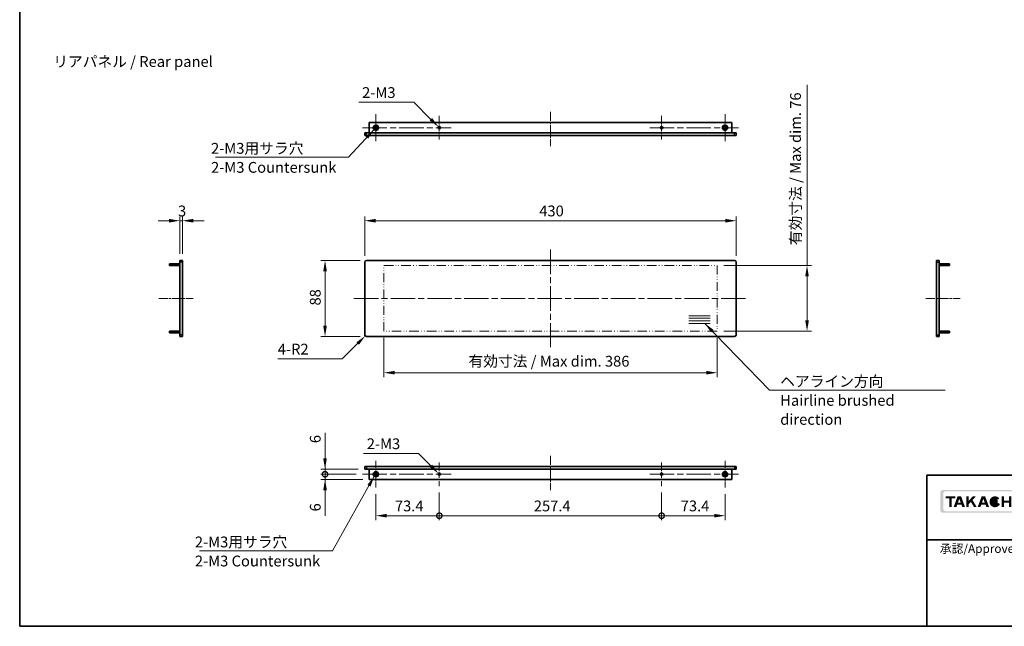
# Model space of a CAD drawing. Units: millimetres. Extents: x 0 to 9424, y 0 to 1686.
# Drawn here: x 5895 to 7035, y 0 to 703 of the extents above; entities that cross this region are included whole.
import ezdxf
from ezdxf.enums import TextEntityAlignment as Align

# ---------------------------------------------------------------- set-up
doc = ezdxf.new("R2010")
doc.units = ezdxf.units.MM
doc.header["$LTSCALE"] = 5
doc.linetypes.add('CHAIN', pattern=[0.3543, 0.2362, -0.0295, 0.0591, -0.0295])
doc.linetypes.add('DASH_DOUBLE_DOT', pattern=[0.4398, 0.24, -0.06, 0.0098, -0.06, 0.01, -0.06])
doc.layers.get('Defpoints').update_dxf_attribs({"lineweight": 25})
for name, color, linetype, lineweight in [('Border (ISO)', 7, 'Continuous', 35), ('Dimension (ISO)', 7, 'Continuous', 18), ('Dimension (ISO) @ 1', 7, 'Continuous', 18), ('Sketch Geometry (ISO)', 7, 'Continuous', 18), ('Symbol (ISO)', 7, 'Continuous', 18), ('Symbol (ISO) @ 1', 7, 'Continuous', 18), ('Title (ISO)', 7, 'Continuous', 35), ('Visible (ISO)', 7, 'Continuous', 35), ('Visible Narrow (ISO)', 7, 'Continuous', 25)]:
    doc.layers.add(name, color=color, linetype=linetype, lineweight=lineweight)
for name, color, linetype, lineweight, true_color in [('Center Mark (ISO)', 7, 'Continuous', 18, 0x80ffff), ('Centerline (ISO)', 7, 'Continuous', 18, 0x80ffff), ('Hatch (ISO)', 1, 'Continuous', 18, 0xff0000)]:
    doc.layers.add(name, color=color, linetype=linetype, lineweight=lineweight, true_color=true_color)
doc.styles.add('Note Text (TK)', font='MS PGothic.ttf')
doc.styles.add('文字スタイル67', font='arial.ttf')
doc.dimstyles.new('Default - Method 1b (TK)', dxfattribs={"dimscale": 5, "dimtxt": 2.5, "dimasz": 2.5, "dimexe": 1, "dimexo": 1.5, "dimgap": 1, "dimtad": 1, "dimtoh": 1, "dimrnd": 1e-08, "dimdsep": 46, "dimtxsty": 'Note Text (TK)', "dimcen": 0.09, "dimdle": 5, "dimclrd": 100, "dimclre": 100, "dimclrt": 7, "dimadec": 1, "dimazin": 1, "dimtfac": 1, "dimtmove": 0, "dimatfit": 3, "dimfxl": 0, "dimtolj": 1, "dimlwd": -1, "dimlwe": -1, "dimarcsym": 0})
doc.dimstyles.new('Default - Method 1b (TK)$7', dxfattribs={"dimscale": 5, "dimtxt": 2.5, "dimasz": 2.5, "dimexe": 1, "dimexo": 1.5, "dimgap": 1, "dimtad": 1, "dimtoh": 1, "dimrnd": 1e-08, "dimdsep": 46, "dimtxsty": 'Note Text (TK)', "dimcen": 0.09, "dimdle": 5, "dimclrd": 256, "dimclre": 100, "dimclrt": 7, "dimadec": 1, "dimazin": 1, "dimtfac": 1, "dimtmove": 0, "dimatfit": 3, "dimfxl": 0, "dimtolj": 1, "dimlwd": -1, "dimlwe": -1, "dimarcsym": 0})

# ---------------------------------------------------------------- blocks, each defined once
blk = doc.blocks.new('図面枠 tk図枠')
at = {"layer": 'Border (ISO)'}
for p, q in [((14.5, 289), (14.5, 8)), ((14.5, 8), (405.5, 8))]:
    blk.add_line(p, q, dxfattribs=at)
blk = doc.blocks.new('表題欄 tk表題欄')
at = {"layer": 'Hatch (ISO)'}
h = blk.add_hatch(color=256, dxfattribs=at)
edge = h.paths.add_edge_path(flags=0)
edge.add_arc((95.58, 236.3), 0.596, 270, 360)
edge.add_line((96.17, 236.3), (96.17, 239.71))
edge.add_arc((95.58, 239.71), 0.596, 0, 90)
edge.add_line((95.58, 240.31), (79.14, 240.31))
edge.add_arc((79.14, 239.71), 0.596, 90, 180)
edge.add_line((78.54, 239.71), (78.54, 236.3))
edge.add_arc((79.14, 236.3), 0.596, 180, 270)
edge.add_line((79.14, 235.7), (95.58, 235.7))
edge = h.paths.add_edge_path()
edge.add_line((77.84, 239.96), (77.84, 236.05))
edge.add_arc((78.54, 236.05), 0.702, 180, 270)
edge.add_line((78.54, 235.35), (96.17, 235.35))
edge.add_arc((96.17, 236.05), 0.702, 270, 360)
edge.add_line((96.87, 236.05), (96.87, 239.96))
edge.add_arc((96.17, 239.96), 0.702, 0, 90)
edge.add_line((96.17, 240.66), (78.54, 240.66))
edge.add_arc((78.54, 239.96), 0.702, 90, 180)
for points in [[(79.07, 239.15), (79.07, 238.66), (79.92, 238.66), (79.92, 236.66), (80.51, 236.66), (80.51, 238.66), (81.36, 238.66), (81.36, 239.15)], [(85.68, 236.66), (84.94, 237.89), (84.42, 237.32), (84.42, 236.66), (83.9, 236.66), (83.9, 239.15), (84.42, 239.15), (84.42, 238.1), (85.39, 239.15), (86.11, 239.15), (85.32, 238.3), (86.3, 236.66)], [(92.09, 239.15), (92.09, 236.66), (92.61, 236.66), (92.61, 237.66), (93.77, 237.66), (93.77, 236.66), (94.29, 236.66), (94.29, 239.15), (93.77, 239.15), (93.77, 238.15), (92.61, 238.15), (92.61, 239.15)], [(94.84, 239.15), (94.84, 236.66), (95.36, 236.66), (95.36, 239.15)]]:
    blk.add_hatch(color=256, dxfattribs=at).paths.add_polyline_path(points)
h = blk.add_hatch(color=256, dxfattribs=at)
h.paths.add_polyline_path([(82.59, 237.71), (81.95, 237.71), (82.27, 238.58)], flags=0)
h.paths.add_polyline_path([(82.78, 237.2), (81.76, 237.2), (81.57, 236.66), (80.95, 236.66), (81.86, 239.15), (82.68, 239.15), (83.59, 236.66), (82.98, 236.66)])
h = blk.add_hatch(color=256, dxfattribs=at)
h.paths.add_polyline_path([(87.53, 237.71), (88.16, 237.71), (87.85, 238.58)], flags=0)
h.paths.add_polyline_path([(87.14, 236.66), (87.34, 237.2), (88.35, 237.2), (88.55, 236.66), (89.17, 236.66), (88.25, 239.15), (87.44, 239.15), (86.52, 236.66)])
h = blk.add_hatch(color=256, dxfattribs=at)
edge = h.paths.add_edge_path()
edge.add_arc((90.52, 237.9), 1.27, 38.5505, 336.582)
edge.add_line((91.69, 237.4), (91.17, 237.62))
edge.add_ellipse((90.52, 237.9), major_axis=(0, -0.8), ratio=0.867347, start_angle=124.651, end_angle=429.4109, ccw=False)
edge.add_line((91.09, 238.36), (91.52, 238.7))
at = {"layer": 'Title (ISO)'}
for p, q in [((74.71, 244.05), (255.71, 244.05)), ((74.71, 209.05), (74.71, 244.05)), ((149.71, 244.05), (149.71, 209.05)), ((230.71, 244.05), (230.71, 209.05)), ((255.71, 244.05), (255.71, 209.05)), ((243.21, 239.55), (251.21, 240.55)), ((243.21, 239.55), (243.21, 235.55)), ((251.21, 234.55), (251.21, 240.55)), ((243.21, 235.55), (251.21, 234.55)), ((230.71, 231.05), (255.71, 231.05)), ((74.71, 229.05), (230.71, 229.05)), ((99.71, 229.05), (99.71, 209.05)), ((124.71, 229.05), (124.71, 209.05)), ((230.71, 220.05), (255.71, 220.05)), ((149.71, 216.05), (230.71, 216.05)), ((255.71, 209.05), (74.71, 209.05))]:
    blk.add_line(p, q, dxfattribs=at)
at = {"layer": 'Title (ISO)', "color": 4, "linetype": 'CHAIN', "lineweight": 18, "ltscale": 8.88956, "true_color": 0x00ffff}
blk.add_line((238.21, 241.55), (238.21, 233.55), dxfattribs=at)
at = {"layer": 'Title (ISO)', "color": 4, "linetype": 'CHAIN', "lineweight": 18, "ltscale": 20.001633, "true_color": 0x00ffff}
blk.add_line((252.21, 237.55), (234.21, 237.55), dxfattribs=at)
at = {"layer": 'Title (ISO)'}
for radius in [3, 2]:
    blk.add_circle((238.21, 237.55), radius, dxfattribs=at)
at = {"layer": 'Title (ISO)', "color": 1, "true_color": 0xff0000, "char_height": 2, "line_spacing_factor": 1.5, "style": 'Note Text (TK)'}
for s, insert, attachment_point in [('\\fＭＳ Ｐゴシック|b0|i0;\\H2.0000;品名/Title', (151.71, 242.05), 4), ('\\fＭＳ Ｐゴシック|b0|i0;\\H2.0000;尺度/Scale', (232.71, 229.05), 4), ('\\fＭＳ Ｐゴシック|b0|i0;\\H2.0000;承認/Approved', (87.21, 227.05), 5), ('\\fＭＳ Ｐゴシック|b0|i0;\\H2.0000;検図/Checked', (112.21, 227.05), 5), ('\\fＭＳ Ｐゴシック|b0|i0;\\H2.0000;製図/Created', (137.21, 227.05), 5), ('\\fＭＳ Ｐゴシック|b0|i0;\\H2.0000;作成日/Date', (151.71, 212.55), 4)]:
    blk.add_mtext(s, dxfattribs=dict(at, insert=insert, attachment_point=attachment_point))
at = {"layer": 'Title (ISO)', "color": 7, "line_spacing_factor": 1.5, "style": 'Note Text (TK)'}
for s, insert, char_height, attachment_point in [('株式会社タカチ電機工業', (99.87, 238.05), 2.5, 4), ('\\fArial|b0|i0;\\H1.4986;TAKACHI ELECTRONICS ENCLOSURE CO., LTD.', (99.87, 232.05), 1.4986, 4), ('\\fＭＳ Ｐゴシック|b0|i0;\\H2.0000;/', (243.21, 214.55), 2, 5)]:
    blk.add_mtext(s, dxfattribs=dict(at, insert=insert, char_height=char_height, attachment_point=attachment_point))
at = {"layer": 'Title (ISO)', "color": 7}
for tag, p, height, style in [('<品名>_001', (157.54, 235.75), 2.5, 'Note Text (TK)'), ('<Title>_001', (157.49, 230.55), 2, '文字スタイル67'), ('<ページ_No.>_001', (237.95, 213.3), 2.5, 'Note Text (TK)'), ('<総ページ数>_001', (246.8, 213.3), 2.5, 'Note Text (TK)'), ('作成日_001', (175.62, 211.28), 2.5, 'Note Text (TK)')]:
    blk.add_attdef(tag, p, '', height=height, dxfattribs=dict(at, style=style))
at = {"layer": 'Title (ISO)', "color": 7, "style": 'Note Text (TK)'}
blk.add_attdef('<尺度>', text='', height=2.5, dxfattribs=at).set_placement((243.21, 223.55), align=Align.MIDDLE_CENTER)
blk = doc.blocks.new('*D99')
at = {"layer": 'Defpoints', "color": 0, "transparency": 16777216}
for p in [(6724.5, 469.7), (6294.5, 421.7), (6724.5, 421.7)]:
    blk.add_point(p, dxfattribs=at)
at = {"layer": 'Dimension (ISO)', "color": 100, "transparency": 16777216}
for p, q in [((6294.5, 429.2), (6294.5, 474.7)), ((6307, 469.7), (6712, 469.7)), ((6724.5, 429.2), (6724.5, 474.7))]:
    blk.add_line(p, q, dxfattribs=at)
for points in [[(6307, 471.8), (6307, 467.6), (6294.5, 469.7)], [(6712, 471.8), (6712, 467.6), (6724.5, 469.7)]]:
    blk.add_solid(points, dxfattribs=at)
at = {"layer": 'Dimension (ISO)', "color": 7, "transparency": 16777216, "insert": (6496.5, 481), "char_height": 12.5, "attachment_point": 4, "style": 'Note Text (TK)'}
blk.add_mtext('\\A1;430', dxfattribs=at)
blk = doc.blocks.new('*D100')
at = {"layer": 'Defpoints', "color": 0, "transparency": 16777216}
for p in [(6296.5, 423.7), (6248.5, 335.7), (6296.5, 335.7)]:
    blk.add_point(p, dxfattribs=at)
at = {"layer": 'Dimension (ISO)', "color": 100, "transparency": 16777216}
for p, q in [((6289, 423.7), (6243.5, 423.7)), ((6248.5, 411.2), (6248.5, 348.2)), ((6289, 335.7), (6243.5, 335.7))]:
    blk.add_line(p, q, dxfattribs=at)
for points in [[(6246.4, 411.2), (6250.6, 411.2), (6248.5, 423.7)], [(6246.4, 348.2), (6250.6, 348.2), (6248.5, 335.7)]]:
    blk.add_solid(points, dxfattribs=at)
at = {"layer": 'Dimension (ISO)', "color": 7, "transparency": 16777216, "insert": (6237.2, 371.5), "char_height": 12.5, "attachment_point": 4, "rotation": 90, "style": 'Note Text (TK)'}
blk.add_mtext('\\A1;88', dxfattribs=at)
blk = doc.blocks.new('*D101')
at = {"layer": 'Defpoints', "color": 0, "transparency": 16777216}
for p in [(6080.4, 469.7), (6080.4, 423.7), (6083.4, 423.7)]:
    blk.add_point(p, dxfattribs=at)
at = {"layer": 'Dimension (ISO)', "color": 100, "transparency": 16777216}
for p, q in [((6067.9, 469.7), (6055.4, 469.7)), ((6080.4, 431.2), (6080.4, 474.7)), ((6083.4, 469.7), (6080.4, 469.7)), ((6083.4, 431.2), (6083.4, 474.7)), ((6095.9, 469.7), (6108.4, 469.7))]:
    blk.add_line(p, q, dxfattribs=at)
for points in [[(6067.9, 471.8), (6067.9, 467.6), (6080.4, 469.7)], [(6095.9, 471.8), (6095.9, 467.6), (6083.4, 469.7)]]:
    blk.add_solid(points, dxfattribs=at)
at = {"layer": 'Dimension (ISO)', "color": 7, "transparency": 16777216, "insert": (6078.3, 481), "char_height": 12.5, "attachment_point": 4, "style": 'Note Text (TK)'}
blk.add_mtext('\\A1;3', dxfattribs=at)
blk = doc.blocks.new('*D81')
at = {"layer": 'Defpoints', "color": 0, "transparency": 16777216}
for p in [(6295.1, 336.3), (6296.5, 337.7)]:
    blk.add_point(p, dxfattribs=at)
at = {"layer": 'Dimension (ISO)', "color": 100, "transparency": 16777216}
for p, q in [((6268.5, 309.8), (6286.2, 327.5)), ((6193.8, 309.8), (6268.5, 309.8))]:
    blk.add_line(p, q, dxfattribs=at)
blk.add_solid([(6284.8, 328.9), (6287.7, 326), (6295.1, 336.3)], dxfattribs=at)
at = {"layer": 'Dimension (ISO)', "color": 7, "transparency": 16777216, "insert": (6193.8, 321), "char_height": 12.5, "attachment_point": 4, "style": 'Note Text (TK)'}
blk.add_mtext('\\A1;\\fＭＳ Ｐゴシック|b0|i0;\\H12.5000;4-R2', dxfattribs=at)
blk = doc.blocks.new('*D82')
at = {"layer": 'Defpoints', "color": 0, "transparency": 16777216}
for p in [(6316.5, 341.7), (6702.5, 341.7), (6316.5, 293.7)]:
    blk.add_point(p, dxfattribs=at)
at = {"layer": 'Dimension (ISO)', "color": 100, "transparency": 16777216}
for p, q in [((6316.5, 334.2), (6316.5, 288.7)), ((6702.5, 334.2), (6702.5, 288.7)), ((6690, 293.7), (6329, 293.7))]:
    blk.add_line(p, q, dxfattribs=at)
for points in [[(6329, 295.8), (6329, 291.6), (6316.5, 293.7)], [(6690, 295.8), (6690, 291.6), (6702.5, 293.7)]]:
    blk.add_solid(points, dxfattribs=at)
at = {"layer": 'Dimension (ISO)', "color": 7, "transparency": 16777216, "insert": (6414.6, 307), "char_height": 12.5, "attachment_point": 4, "style": 'Note Text (TK)'}
blk.add_mtext('\\A1;\\fＭＳ Ｐゴシック|b0|i0;\\H12.5000;有効寸法 / Max dim. 386', dxfattribs=at)
blk = doc.blocks.new('*D83')
at = {"layer": 'Defpoints', "color": 0, "transparency": 16777216}
for p in [(6702.5, 417.7), (6702.5, 341.7), (6806.5, 341.7)]:
    blk.add_point(p, dxfattribs=at)
at = {"layer": 'Dimension (ISO)', "color": 100, "transparency": 16777216}
for p, q in [((6806.5, 417.7), (6806.5, 627.1)), ((6710, 417.7), (6811.5, 417.7)), ((6806.5, 354.2), (6806.5, 405.2)), ((6710, 341.7), (6811.5, 341.7))]:
    blk.add_line(p, q, dxfattribs=at)
for points in [[(6804.4, 405.2), (6808.6, 405.2), (6806.5, 417.7)], [(6804.4, 354.2), (6808.6, 354.2), (6806.5, 341.7)]]:
    blk.add_solid(points, dxfattribs=at)
at = {"layer": 'Dimension (ISO)', "color": 7, "transparency": 16777216, "insert": (6793.2, 441.4), "char_height": 12.5, "attachment_point": 4, "rotation": 90, "style": 'Note Text (TK)'}
blk.add_mtext('\\A1;\\fＭＳ Ｐゴシック|b0|i0;\\H12.5000;有効寸法 / Max dim. 76', dxfattribs=at)
blk = doc.blocks.new('*D84')
at = {"layer": 'Defpoints', "color": 0, "transparency": 16777216}
for p in [(6379.9, 578.3), (6381.6, 576.5)]:
    blk.add_point(p, dxfattribs=at)
at = {"layer": 'Dimension (ISO)', "color": 100, "transparency": 16777216}
for p, q in [((6287.6, 606.9), (6351.3, 606.9)), ((6351.3, 606.9), (6371.1, 587.1)), ((6380.3, 577.4), (6381.2, 577.4)), ((6380.8, 577), (6380.8, 577.9))]:
    blk.add_line(p, q, dxfattribs=at)
blk.add_solid([(6372.5, 588.6), (6369.6, 585.7), (6379.9, 578.3)], dxfattribs=at)
at = {"layer": 'Dimension (ISO)', "color": 7, "transparency": 16777216, "insert": (6287.6, 618.1), "char_height": 12.5, "attachment_point": 4, "style": 'Note Text (TK)'}
blk.add_mtext('\\A1; \\fＭＳ Ｐゴシック|b0|i0;\\H12.5000;2-M3', dxfattribs=at)
blk = doc.blocks.new('_DotSmall')
at = {"color": 0, "linetype": 'ByBlock', "const_width": 0.5}
blk.add_lwpolyline([(-0.0625, 0, 1), (0.0625, 0, 1)], format="xyb", close=True, dxfattribs=at)
blk = doc.blocks.new('*D85')
at = {"layer": 'Defpoints', "color": 0, "transparency": 16777216}
for p in [(6248.5, 182.1), (6291.9, 176.1), (6294.5, 182.1)]:
    blk.add_point(p, dxfattribs=at)
at = {"layer": 'Dimension (ISO)', "color": 100, "transparency": 16777216}
for p, q in [((6248.5, 194.6), (6248.5, 224.2)), ((6287, 182.1), (6243.5, 182.1)), ((6284.4, 176.1), (6243.5, 176.1)), ((6248.5, 176.1), (6248.5, 182.1)), ((6248.5, 176.1), (6248.5, 163.6))]:
    blk.add_line(p, q, dxfattribs=at)
blk.add_solid([(6246.4, 194.6), (6250.6, 194.6), (6248.5, 182.1)], dxfattribs=at)
at = {"layer": 'Dimension (ISO)', "color": 100, "transparency": 16777216, "xscale": 12.5, "yscale": 12.5, "zscale": 12.5, "rotation": 90}
blk.add_blockref('_DotSmall', (6248.5, 176.1), dxfattribs=at)
at = {"layer": 'Dimension (ISO)', "color": 7, "transparency": 16777216, "insert": (6237.2, 212.1), "char_height": 12.5, "attachment_point": 4, "rotation": 90, "style": 'Note Text (TK)'}
blk.add_mtext('\\A1;6', dxfattribs=at)
blk = doc.blocks.new('*D86')
at = {"layer": 'Defpoints', "color": 0, "transparency": 16777216}
for p in [(6248.5, 176.1), (6291.9, 176.1), (6299.6, 170.1)]:
    blk.add_point(p, dxfattribs=at)
at = {"layer": 'Dimension (ISO)', "color": 100, "transparency": 16777216}
for p, q in [((6248.5, 176.1), (6248.5, 201.1)), ((6284.4, 176.1), (6243.5, 176.1)), ((6248.5, 176.1), (6248.5, 170.1)), ((6292.1, 170.1), (6243.5, 170.1)), ((6248.5, 157.6), (6248.5, 128))]:
    blk.add_line(p, q, dxfattribs=at)
blk.add_solid([(6246.4, 157.6), (6250.6, 157.6), (6248.5, 170.1)], dxfattribs=at)
at = {"layer": 'Dimension (ISO)', "color": 100, "transparency": 16777216, "xscale": 12.5, "yscale": 12.5, "zscale": 12.5, "rotation": 270}
blk.add_blockref('_DotSmall', (6248.5, 176.1), dxfattribs=at)
at = {"layer": 'Dimension (ISO)', "color": 7, "transparency": 16777216, "insert": (6237.2, 133), "char_height": 12.5, "attachment_point": 4, "rotation": 90, "style": 'Note Text (TK)'}
blk.add_mtext('\\A1;6', dxfattribs=at)
blk = doc.blocks.new('*D87')
at = {"layer": 'Defpoints', "color": 0, "transparency": 16777216}
for p in [(6307.4, 160.6), (6380.8, 162.4), (6380.8, 128.1)]:
    blk.add_point(p, dxfattribs=at)
at = {"layer": 'Dimension (ISO)', "color": 100, "transparency": 16777216}
for p, q in [((6307.4, 153.1), (6307.4, 123.1)), ((6380.8, 154.9), (6380.8, 123.1)), ((6319.9, 128.1), (6380.8, 128.1))]:
    blk.add_line(p, q, dxfattribs=at)
blk.add_solid([(6319.9, 130.2), (6319.9, 126), (6307.4, 128.1)], dxfattribs=at)
at = {"layer": 'Dimension (ISO)', "color": 100, "transparency": 16777216, "xscale": 12.5, "yscale": 12.5, "zscale": 12.5}
blk.add_blockref('_DotSmall', (6380.8, 128.1), dxfattribs=at)
at = {"layer": 'Dimension (ISO)', "color": 7, "transparency": 16777216, "insert": (6329.4, 139.4), "char_height": 12.5, "attachment_point": 4, "style": 'Note Text (TK)'}
blk.add_mtext('\\A1;73.4', dxfattribs=at)
blk = doc.blocks.new('*D88')
at = {"layer": 'Defpoints', "color": 0, "transparency": 16777216}
for p in [(6380.8, 162.4), (6638.2, 162.4), (6638.2, 128.1)]:
    blk.add_point(p, dxfattribs=at)
at = {"layer": 'Dimension (ISO)', "color": 100, "transparency": 16777216}
for p, q in [((6380.8, 154.9), (6380.8, 123.1)), ((6638.2, 154.9), (6638.2, 123.1)), ((6380.8, 128.1), (6638.2, 128.1))]:
    blk.add_line(p, q, dxfattribs=at)
at = {"layer": 'Dimension (ISO)', "color": 100, "transparency": 16777216, "xscale": 12.5, "yscale": 12.5, "zscale": 12.5, "rotation": 180}
blk.add_blockref('_DotSmall', (6380.8, 128.1), dxfattribs=at)
at = {"layer": 'Dimension (ISO)', "color": 100, "transparency": 16777216, "xscale": 12.5, "yscale": 12.5, "zscale": 12.5}
blk.add_blockref('_DotSmall', (6638.2, 128.1), dxfattribs=at)
at = {"layer": 'Dimension (ISO)', "color": 7, "transparency": 16777216, "insert": (6490.2, 139.4), "char_height": 12.5, "attachment_point": 4, "style": 'Note Text (TK)'}
blk.add_mtext('\\A1;257.4', dxfattribs=at)
blk = doc.blocks.new('*D89')
at = {"layer": 'Defpoints', "color": 0, "transparency": 16777216}
for p in [(6638.2, 162.4), (6711.6, 160.6), (6711.6, 128.1)]:
    blk.add_point(p, dxfattribs=at)
at = {"layer": 'Dimension (ISO)', "color": 100, "transparency": 16777216}
for p, q in [((6638.2, 154.9), (6638.2, 123.1)), ((6711.6, 153.1), (6711.6, 123.1)), ((6638.2, 128.1), (6699.1, 128.1))]:
    blk.add_line(p, q, dxfattribs=at)
blk.add_solid([(6699.1, 130.2), (6699.1, 126), (6711.6, 128.1)], dxfattribs=at)
at = {"layer": 'Dimension (ISO)', "color": 100, "transparency": 16777216, "xscale": 12.5, "yscale": 12.5, "zscale": 12.5, "rotation": 180}
blk.add_blockref('_DotSmall', (6638.2, 128.1), dxfattribs=at)
at = {"layer": 'Dimension (ISO)', "color": 7, "transparency": 16777216, "insert": (6660.3, 139.4), "char_height": 12.5, "attachment_point": 4, "style": 'Note Text (TK)'}
blk.add_mtext('\\A1;73.4', dxfattribs=at)
blk = doc.blocks.new('*D90')
at = {"layer": 'Defpoints', "color": 0, "transparency": 16777216}
for p in [(6379.9, 177), (6381.6, 175.2)]:
    blk.add_point(p, dxfattribs=at)
at = {"layer": 'Dimension (ISO)', "color": 100, "transparency": 16777216}
for p, q in [((6293, 200.2), (6356.7, 200.2)), ((6356.7, 200.2), (6371.1, 185.8)), ((6380.3, 176.1), (6381.2, 176.1)), ((6380.8, 175.7), (6380.8, 176.6))]:
    blk.add_line(p, q, dxfattribs=at)
blk.add_solid([(6372.5, 187.3), (6369.6, 184.3), (6379.9, 177)], dxfattribs=at)
at = {"layer": 'Dimension (ISO)', "color": 7, "transparency": 16777216, "insert": (6293, 211.4), "char_height": 12.5, "attachment_point": 4, "style": 'Note Text (TK)'}
blk.add_mtext('\\A1; \\fＭＳ Ｐゴシック|b0|i0;\\H12.5000;2-M3', dxfattribs=at)

msp = doc.modelspace()

# ---------------------------------------------------------------- linework, layer by layer
at = {"layer": 'Center Mark (ISO)', "linetype": 'CHAIN', "ltscale": 6.889386}
for p, q in [((6307.3772, 592.9149), (6307.3772, 561.9149)), ((6711.5772, 592.9149), (6711.5772, 561.9149)), ((6307.3772, 191.6109), (6307.3772, 160.6109)), ((6711.5772, 191.6109), (6711.5772, 160.6109))]:
    msp.add_line(p, q, dxfattribs=at)
at = {"layer": 'Center Mark (ISO)', "linetype": 'CHAIN', "ltscale": 6.102429}
for p, q in [((6380.7772, 591.1444), (6380.7772, 563.6854)), ((6638.1772, 591.1444), (6638.1772, 563.6854)), ((6380.7772, 189.8404), (6380.7772, 162.3814)), ((6638.1772, 189.8404), (6638.1772, 162.3814))]:
    msp.add_line(p, q, dxfattribs=at)
at = {"layer": 'Centerline (ISO)', "linetype": 'CHAIN', "ltscale": 8.88956}
for p, q in [((6509.4772, 595.9149), (6509.4772, 555.9149)), ((6055.9261, 379.7285), (6095.9261, 379.7285)), ((6943.85, 379.7285), (6983.85, 379.7285)), ((6509.4772, 197.6109), (6509.4772, 157.6109))]:
    msp.add_line(p, q, dxfattribs=at)
at = {"layer": 'Centerline (ISO)', "linetype": 'CHAIN', "ltscale": 23.990969}
for p, q in [((6291.8772, 577.4149), (6394.5067, 577.4149)), ((6624.4477, 577.4149), (6727.0772, 577.4149)), ((6509.4772, 436.2285), (6509.4772, 323.2285)), ((6281.9772, 379.7285), (6736.9772, 379.7285)), ((6291.8772, 176.1109), (6394.5067, 176.1109)), ((6624.4477, 176.1109), (6727.0772, 176.1109))]:
    msp.add_line(p, q, dxfattribs=at)
at = {"layer": 'Sketch Geometry (ISO)', "color": 4, "linetype": 'DASH_DOUBLE_DOT', "lineweight": 18, "ltscale": 9.238649, "true_color": 0x00ffff}
for p, q in [((6316.4772, 417.7285), (6702.4772, 417.7285)), ((6702.4772, 341.7285), (6316.4772, 341.7285))]:
    msp.add_line(p, q, dxfattribs=at)
at = {"layer": 'Sketch Geometry (ISO)', "color": 4, "linetype": 'DASH_DOUBLE_DOT', "lineweight": 18, "ltscale": 8.640291, "true_color": 0x00ffff}
for p, q in [((6316.4772, 341.7285), (6316.4772, 417.7285)), ((6702.4772, 417.7285), (6702.4772, 341.7285))]:
    msp.add_line(p, q, dxfattribs=at)
at = {"layer": 'Sketch Geometry (ISO)'}
for p, q in [((6669.4772, 359.7285), (6694.4772, 359.7285)), ((6669.4772, 356.7285), (6694.4772, 356.7285)), ((6669.4772, 353.7285), (6694.4772, 353.7285)), ((6669.4772, 350.7285), (6694.4772, 350.7285))]:
    msp.add_line(p, q, dxfattribs=at)
at = {"layer": 'Visible (ISO)'}
for p, q in [((6299.6272, 571.4149), (6299.6272, 583.4149)), ((6719.3272, 583.4149), (6299.6272, 583.4149)), ((6719.3272, 571.4149), (6719.3272, 583.4149)), ((6294.4772, 571.4149), (6296.4772, 571.4149)), ((6294.4772, 568.4149), (6294.4772, 571.4149)), ((6722.4772, 571.4149), (6296.4772, 571.4149)), ((6722.4772, 571.4149), (6724.4772, 571.4149)), ((6724.4772, 568.4149), (6724.4772, 571.4149)), ((6296.4772, 568.4149), (6294.4772, 568.4149)), ((6296.4772, 568.4149), (6722.4772, 568.4149)), ((6724.4772, 568.4149), (6722.4772, 568.4149)), ((6083.4261, 423.7285), (6080.4261, 423.7285)), ((6080.4261, 421.7285), (6080.4261, 423.7285)), ((6083.4261, 423.7285), (6083.4261, 421.7285)), ((6296.4772, 423.7285), (6722.4772, 423.7285)), ((6956.35, 423.7285), (6959.35, 423.7285)), ((6956.35, 421.7285), (6956.35, 423.7285)), ((6959.35, 423.7285), (6959.35, 421.7285)), ((6068.4261, 419.7285), (6068.4261, 417.7285)), ((6080.4261, 419.7285), (6068.4261, 419.7285)), ((6080.4261, 417.7285), (6068.4261, 417.7285)), ((6080.4261, 421.7285), (6080.4261, 337.7285)), ((6083.4261, 337.7285), (6083.4261, 421.7285)), ((6294.4772, 337.7285), (6294.4772, 421.7285)), ((6724.4772, 421.7285), (6724.4772, 337.7285)), ((6956.35, 421.7285), (6956.35, 337.7285)), ((6959.35, 337.7285), (6959.35, 421.7285)), ((6959.35, 419.7285), (6971.35, 419.7285)), ((6959.35, 417.7285), (6971.35, 417.7285)), ((6971.35, 417.7285), (6971.35, 419.7285)), ((6068.4261, 341.7285), (6068.4261, 339.7285)), ((6080.4261, 341.7285), (6068.4261, 341.7285)), ((6080.4261, 339.7285), (6068.4261, 339.7285)), ((6080.4261, 335.7285), (6080.4261, 337.7285)), ((6083.4261, 335.7285), (6080.4261, 335.7285)), ((6083.4261, 337.7285), (6083.4261, 335.7285)), ((6722.4772, 335.7285), (6296.4772, 335.7285)), ((6956.35, 335.7285), (6956.35, 337.7285)), ((6956.35, 335.7285), (6959.35, 335.7285)), ((6959.35, 341.7285), (6971.35, 341.7285)), ((6959.35, 339.7285), (6971.35, 339.7285)), ((6959.35, 337.7285), (6959.35, 335.7285)), ((6971.35, 339.7285), (6971.35, 341.7285)), ((6294.4772, 185.1109), (6294.4772, 182.1109)), ((6294.4772, 185.1109), (6296.4772, 185.1109)), ((6722.4772, 185.1109), (6296.4772, 185.1109)), ((6722.4772, 185.1109), (6724.4772, 185.1109)), ((6724.4772, 185.1109), (6724.4772, 182.1109)), ((6296.4772, 182.1109), (6294.4772, 182.1109)), ((6296.4772, 182.1109), (6722.4772, 182.1109)), ((6299.6272, 182.1109), (6299.6272, 170.1109)), ((6719.3272, 182.1109), (6719.3272, 170.1109)), ((6724.4772, 182.1109), (6722.4772, 182.1109)), ((6299.6272, 170.1109), (6719.3272, 170.1109))]:
    msp.add_line(p, q, dxfattribs=at)
for centre, radius in [((6307.3772, 577.4149), 3), ((6307.3772, 577.4149), 1.75), ((6380.7772, 577.4149), 1.2295), ((6638.1772, 577.4149), 1.2295), ((6711.5772, 577.4149), 3), ((6711.5772, 577.4149), 1.75), ((6307.3772, 176.1109), 3), ((6307.3772, 176.1109), 1.75), ((6380.7772, 176.1109), 1.2295), ((6638.1772, 176.1109), 1.2295), ((6711.5772, 176.1109), 3), ((6711.5772, 176.1109), 1.75)]:
    msp.add_circle(centre, radius, dxfattribs=at)
for centre, start, end in [((6296.4772, 421.7285), 90, 180), ((6722.4772, 421.7285), 0, 90), ((6296.4772, 337.7285), 180, 270), ((6722.4772, 337.7285), 270, 0)]:
    msp.add_arc(centre, 2, start, end, dxfattribs=at)
at = {"layer": 'Visible Narrow (ISO)'}
for p, q in [((6296.4772, 568.4149), (6296.4772, 571.4149)), ((6722.4772, 568.4149), (6722.4772, 571.4149)), ((6083.4261, 421.7285), (6080.4261, 421.7285)), ((6956.35, 421.7285), (6959.35, 421.7285)), ((6083.4261, 337.7285), (6080.4261, 337.7285)), ((6956.35, 337.7285), (6959.35, 337.7285)), ((6296.4772, 185.1109), (6296.4772, 182.1109)), ((6722.4772, 185.1109), (6722.4772, 182.1109))]:
    msp.add_line(p, q, dxfattribs=at)

# ---------------------------------------------------------------- block references
at = {"xscale": 5, "yscale": 5, "zscale": 5}
msp.add_blockref('図面枠 tk図枠', (5822.5, -40), dxfattribs=at)
ref = msp.add_blockref('表題欄 tk表題欄', (6571.4559, -1045.2637), dxfattribs=dict(xscale=5, yscale=5, zscale=5))
ref.add_attrib('<品名>_001', 'フロントパネル , リアパネル', (7359.0767, 134.9153), dxfattribs={"layer": 'Title (ISO)', "color": 7, "height": 12.5, "style": 'Note Text (TK)'})
ref.add_attrib('<尺度>_001', '1:5', (7774.2641, 66.331), dxfattribs={"layer": 'Title (ISO)', "color": 7, "height": 12.5, "style": 'Note Text (TK)'})
ref.add_attrib('作成日_001', '2017/06/15', (7451.395, 11.0369), dxfattribs={"layer": 'Title (ISO)', "color": 7, "height": 12.5, "style": 'Note Text (TK)'})
ref.add_attrib('<Title>_001', 'Front panel , Rear panel', (7358.854, 108.8881), dxfattribs={"layer": 'Title (ISO)', "color": 7, "height": 10, "style": '文字スタイル67'})
ref.add_attrib('<ページ_No.>_001', '4', (7760.4198, 21.25), dxfattribs={"layer": 'Title (ISO)', "color": 7, "height": 12.5, "style": 'Note Text (TK)'})
ref.add_attrib('<総ページ数>_001', '5', (7805.1313, 21.3566), dxfattribs={"layer": 'Title (ISO)', "color": 7, "height": 12.5, "style": 'Note Text (TK)'})

# ---------------------------------------------------------------- texts
at = {"layer": 'Symbol (ISO)', "color": 7, "char_height": 12.5, "style": 'Note Text (TK)'}
for s, insert, width, attachment_point, line_spacing_factor in [('{\\fＭＳ Ｐゴシック|b0|i0;リアパネル / Rear panel}', (5933.8275, 654.0112), 189.400589, 4, 1.5), ('{\\fＭＳ Ｐゴシック|b0|i0;2-M3用サラ穴\\P\\fＭＳ Ｐゴシック|b0|i0;2-M3 Countersunk}', (6116.5253, 559.7768), 146.710527, 1, 1.058182), ('{\\fＭＳ Ｐゴシック|b0|i0;ヘアライン方向\\P\\fＭＳ Ｐゴシック|b0|i0;Hairline brushed direction}', (6775.4825, 289.9473), 198.976612, 1, 1.058182), ('{\\fＭＳ Ｐゴシック|b0|i0;2-M3用サラ穴\\P\\fＭＳ Ｐゴシック|b0|i0;2-M3 Countersunk}', (6097.8126, 103.9141), 146.710527, 1, 1.058182)]:
    msp.add_mtext(s, dxfattribs=dict(at, insert=insert, width=width, attachment_point=attachment_point, line_spacing_factor=line_spacing_factor))

# ---------------------------------------------------------------- dimensions: what is measured, and where the dimension line sits
at = {"layer": 'Dimension (ISO) @ 1', "color": 100, "true_color": 0x00ff3f}
for p1, p2, picture, middle in [((6381.6466, 576.5455), (6379.9078, 578.2843), '*D84', (6310.3215, 606.8911)), ((6381.6466, 175.2415), (6379.9078, 176.9802), '*D90', (6315.7293, 200.1792))]:
    dim = msp.add_diameter_dim_2p(p1=p1, p2=p2, text=' \\fＭＳ Ｐゴシック|b0|i0;\\H12.5000;2-M3', dimstyle='Default - Method 1b (TK)', override={"dimscale": 1, "dimtxt": 12.5, "dimasz": 12.5, "dimexe": 5, "dimexo": 7.5, "dimgap": 5, "dimtih": 1, "dimdec": 2, "dimlfac": 1, "dimcen": 0.45, "dimtol": 0, "dimlim": 0, "dimtp": 0, "dimtm": 0, "dimtdec": 2, "dimtix": 0, "dimtofl": 0, "dimtmove": 0, "dimatfit": 3}, dxfattribs=at)
    dim.commit()
    dim.dimension.update_dxf_attribs({"geometry": picture, "text_midpoint": middle, "dimtype": 131})
for base, p1, p2, angle, override, picture, middle in [((6806.4772, 341.7285), (6702.4772, 417.7285), (6702.4772, 341.7285), 90, {"dimscale": 1, "dimtxt": 12.5, "dimasz": 12.5, "dimexe": 5, "dimexo": 7.5, "dimgap": 5, "dimtoh": 0, "dimdec": 2, "dimcen": 0.45, "dimtol": 0, "dimlim": 0, "dimtp": 0, "dimtm": 0, "dimtdec": 2, "dimtix": 0, "dimtofl": 0, "dimtmove": 0, "dimatfit": 2}, '*D83', (6806.4772, 531.75)), ((6316.4772, 293.7285), (6702.4772, 341.7285), (6316.4772, 341.7285), 180, {"dimscale": 1, "dimtxt": 12.5, "dimasz": 12.5, "dimexe": 5, "dimexo": 7.5, "dimgap": 5, "dimtoh": 0, "dimdec": 2, "dimcen": 0.45, "dimtol": 0, "dimlim": 0, "dimtp": 0, "dimtm": 0, "dimtdec": 2, "dimtix": 0, "dimtofl": 0, "dimtmove": 0, "dimatfit": 1}, '*D82', (6509.4772, 293.7285))]:
    dim = msp.add_linear_dim(base=base, p1=p1, p2=p2, angle=angle, text='\\fＭＳ Ｐゴシック|b0|i0;\\H12.5000;有効寸法 / Max dim. <>', dimstyle='Default - Method 1b (TK)', override=override, dxfattribs=at)
    dim.commit()
    dim.dimension.update_dxf_attribs({"geometry": picture, "text_midpoint": middle, "dimtype": 128})
for base, p1, p2, angle, override, picture, middle in [((6080.4261, 469.7285), (6083.4261, 423.7285), (6080.4261, 423.7285), 180, {"dimscale": 1, "dimtxt": 12.5, "dimasz": 12.5, "dimexe": 5, "dimexo": 7.5, "dimgap": 5, "dimtoh": 0, "dimdec": 2, "dimcen": 0.45, "dimtol": 0, "dimlim": 0, "dimtp": 0, "dimtm": 0, "dimtdec": 2, "dimtix": 0, "dimtofl": 1, "dimtmove": 0, "dimatfit": 1}, '*D101', (6081.9261, 469.7285)), ((6248.4772, 335.7285), (6296.4772, 423.7285), (6296.4772, 335.7285), 270, {"dimscale": 1, "dimtxt": 12.5, "dimasz": 12.5, "dimexe": 5, "dimexo": 7.5, "dimgap": 5, "dimtoh": 0, "dimdec": 2, "dimcen": 0.45, "dimtol": 0, "dimlim": 0, "dimtp": 0, "dimtm": 0, "dimtdec": 2, "dimtix": 0, "dimtofl": 0, "dimtmove": 0, "dimatfit": 1}, '*D100', (6248.4772, 379.7285)), ((6248.4772, 182.1109), (6291.8772, 176.1109), (6294.4772, 182.1109), 90, {"dimscale": 1, "dimtxt": 12.5, "dimasz": 12.5, "dimexe": 5, "dimexo": 7.5, "dimgap": 5, "dimtoh": 0, "dimdec": 2, "dimblk1": 'DotSmall', "dimsah": 1, "dimcen": 0.45, "dimdle": 0, "dimtol": 0, "dimlim": 0, "dimtp": 0, "dimtm": 0, "dimtdec": 2, "dimtix": 0, "dimtofl": 1, "dimtmove": 0, "dimatfit": 1}, '*D85', (6248.4772, 215.662)), ((6248.4772, 176.1109), (6299.6272, 170.1109), (6291.8772, 176.1109), 90, {"dimscale": 1, "dimtxt": 12.5, "dimasz": 12.5, "dimexe": 5, "dimexo": 7.5, "dimgap": 5, "dimtoh": 0, "dimdec": 2, "dimblk2": 'DotSmall', "dimsah": 1, "dimcen": 0.45, "dimdle": 0, "dimtol": 0, "dimlim": 0, "dimtp": 0, "dimtm": 0, "dimtdec": 2, "dimtix": 0, "dimtofl": 1, "dimtmove": 0, "dimatfit": 1}, '*D86', (6248.4772, 136.5597)), ((6380.7772, 128.1109), (6307.3772, 160.6109), (6380.7772, 162.3814), 180, {"dimscale": 1, "dimtxt": 12.5, "dimasz": 12.5, "dimexe": 5, "dimexo": 7.5, "dimgap": 5, "dimtoh": 0, "dimdec": 2, "dimblk2": 'DotSmall', "dimsah": 1, "dimcen": 0.45, "dimdle": 0, "dimtol": 0, "dimlim": 0, "dimtp": 0, "dimtm": 0, "dimtdec": 2, "dimtix": 0, "dimtofl": 0, "dimtmove": 0, "dimatfit": 1}, '*D87', (6344.0372, 128.1109)), ((6638.1772, 128.1109), (6380.7772, 162.3814), (6638.1772, 162.3814), 180, {"dimscale": 1, "dimtxt": 12.5, "dimasz": 12.5, "dimexe": 5, "dimexo": 7.5, "dimgap": 5, "dimtoh": 0, "dimdec": 2, "dimblk1": 'DotSmall', "dimblk2": 'DotSmall', "dimsah": 1, "dimcen": 0.45, "dimdle": 0, "dimtol": 0, "dimlim": 0, "dimtp": 0, "dimtm": 0, "dimtdec": 2, "dimtix": 0, "dimtofl": 0, "dimtmove": 0, "dimatfit": 1}, '*D88', (6509.5172, 128.1109)), ((6711.5772, 128.1109), (6638.1772, 162.3814), (6711.5772, 160.6109), 180, {"dimscale": 1, "dimtxt": 12.5, "dimasz": 12.5, "dimexe": 5, "dimexo": 7.5, "dimgap": 5, "dimtoh": 0, "dimdec": 2, "dimblk1": 'DotSmall', "dimsah": 1, "dimcen": 0.45, "dimdle": 0, "dimtol": 0, "dimlim": 0, "dimtp": 0, "dimtm": 0, "dimtdec": 2, "dimtix": 0, "dimtofl": 0, "dimtmove": 0, "dimatfit": 1}, '*D89', (6674.9172, 128.1109))]:
    dim = msp.add_linear_dim(base=base, p1=p1, p2=p2, angle=angle, dimstyle='Default - Method 1b (TK)', override=override, dxfattribs=at)
    dim.commit()
    dim.dimension.update_dxf_attribs({"geometry": picture, "text_midpoint": middle, "dimtype": 128})
dim = msp.add_linear_dim(base=(6724.4772, 469.7285), p1=(6294.4772, 421.7285), p2=(6724.4772, 421.7285), dimstyle='Default - Method 1b (TK)', override={"dimscale": 1, "dimtxt": 12.5, "dimasz": 12.5, "dimexe": 5, "dimexo": 7.5, "dimgap": 5, "dimtoh": 0, "dimdec": 2, "dimcen": 0.45, "dimtol": 0, "dimlim": 0, "dimtp": 0, "dimtm": 0, "dimtdec": 2, "dimtix": 0, "dimtofl": 0, "dimtmove": 0, "dimatfit": 1}, dxfattribs=at)
dim.commit()
dim.dimension.update_dxf_attribs({"geometry": '*D99', "text_midpoint": (6509.4772, 469.7285), "dimtype": 128})
dim = msp.add_radius_dim(center=(6296.4772, 337.7285), mpoint=(6295.063, 336.3143), text='\\fＭＳ Ｐゴシック|b0|i0;\\H12.5000;4-<>', dimstyle='Default - Method 1b (TK)', override={"dimscale": 1, "dimtxt": 12.5, "dimasz": 12.5, "dimexe": 5, "dimexo": 7.5, "dimgap": 5, "dimtih": 1, "dimdec": 2, "dimlfac": 1, "dimcen": 0, "dimtol": 0, "dimlim": 0, "dimtp": 0, "dimtm": 0, "dimtdec": 2, "dimtix": 0, "dimtofl": 0, "dimtmove": 0, "dimatfit": 3}, dxfattribs=at)
dim.commit()
dim.dimension.update_dxf_attribs({"geometry": '*D81', "text_midpoint": (6212.3404, 309.7978), "dimtype": 132})

# ---------------------------------------------------------------- leaders
at = {"layer": 'Symbol (ISO) @ 1', "color": 100, "true_color": 0x00ff40, "annotation_type": 0, "has_hookline": 1}
for points, hookline_direction, text_width in [([(6305.309, 575.2418), (6275.7358, 543.2698), (6263.2358, 543.2698)], 1, 141.4062), ([(6688.2393, 350.7285), (6762.9825, 273.5093), (6775.4825, 273.5093)], 0, 190.9801), ([(6305.4804, 173.7866), (6257.0231, 87.4072), (6244.5231, 87.4072)], 1, 141.4062)]:
    msp.add_leader(points, dimstyle='Default - Method 1b (TK)$7', override={"dimscale": 1, "dimtxt": 12.5, "dimasz": 12.5, "dimgap": 0, "dimtad": 1}, dxfattribs=dict(at, hookline_direction=hookline_direction, text_width=text_width))

doc.saveas('drawing.dxf')
